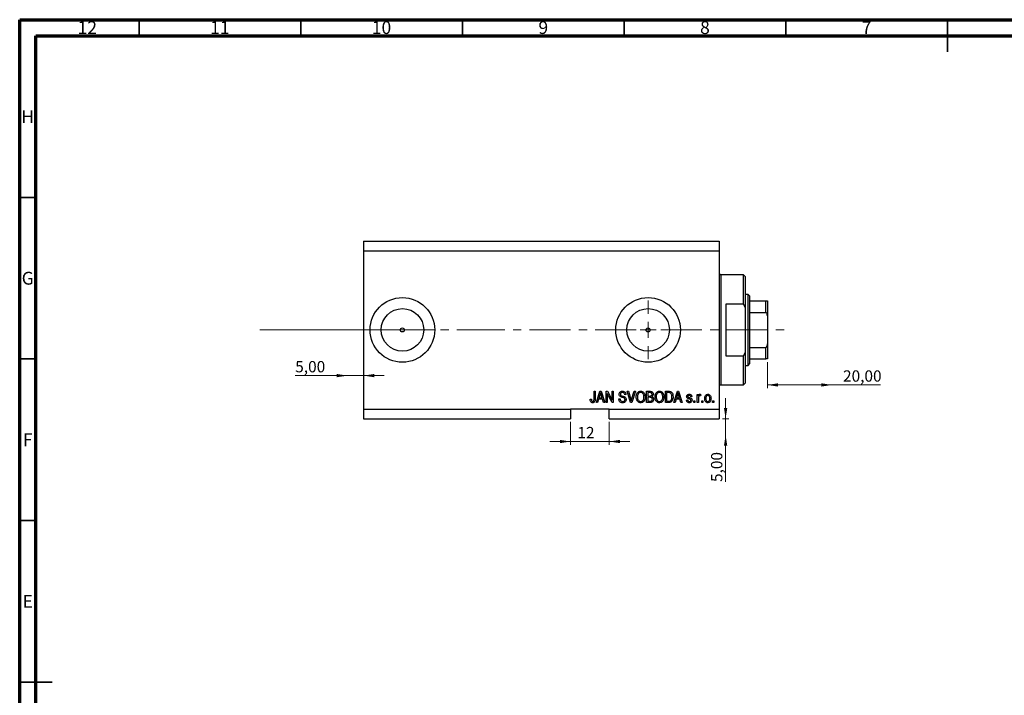
# Model space of a CAD drawing. Units: millimetres. Extents: x 15 to 635, y 5 to 415.
# Drawn here: x 15 to 320, y 206 to 415 of the extents above; entities that cross this region are included whole.
import ezdxf

# ---------------------------------------------------------------- set-up
doc = ezdxf.new("R2010")
doc.units = ezdxf.units.MM
doc.linetypes.add('CENTERX2', pattern=[20.32, 12.7, -2.54, 2.54, -2.54])
doc.styles.add('SLDTEXTSTYLE0', font='TXT', dxfattribs={"width": 0.75})
doc.dimstyles.new('SLDDIMSTYLE3', dxfattribs={"dimtxt": 3.5, "dimasz": 3.302, "dimexe": 0, "dimexo": 0.0625, "dimgap": 0.875, "dimtad": 1, "dimrnd": 1e-09, "dimzin": 12, "dimdsep": 46, "dimtxsty": 'SLDTEXTSTYLE0', "dimsah": 1, "dimcen": 0.09, "dimadec": 0, "dimazin": 3, "dimtfac": 1, "dimtmove": 0, "dimatfit": 0, "dimfxl": 1, "dimfrac": 2, "dimtolj": 1, "dimtzin": 12, "dimarcsym": 0})
doc.dimstyles.new('SLDDIMSTYLE4', dxfattribs={"dimtxt": 3.5, "dimasz": 3.302, "dimexe": 0, "dimexo": 0.0625, "dimgap": 0.875, "dimtad": 1, "dimrnd": 1e-09, "dimzin": 12, "dimdsep": 46, "dimtxsty": 'SLDTEXTSTYLE0', "dimsah": 1, "dimcen": 0.09, "dimadec": 0, "dimazin": 3, "dimtfac": 1, "dimtofl": 0, "dimtmove": 0, "dimatfit": 3, "dimfxl": 1, "dimfrac": 2, "dimtolj": 1, "dimtzin": 12, "dimarcsym": 0})
doc.dimstyles.new('SLDDIMSTYLE5', dxfattribs={"dimtxt": 3.5, "dimasz": 3.302, "dimexe": 0, "dimexo": 0.0625, "dimgap": 0.875, "dimtad": 1, "dimdec": 0, "dimrnd": 1e-09, "dimzin": 12, "dimdsep": 46, "dimtxsty": 'SLDTEXTSTYLE0', "dimsah": 1, "dimcen": 0.09, "dimadec": 0, "dimazin": 3, "dimtfac": 1, "dimtdec": 0, "dimtmove": 0, "dimatfit": 0, "dimfxl": 1, "dimfrac": 2, "dimtolj": 1, "dimtzin": 12, "dimarcsym": 0})

# ---------------------------------------------------------------- blocks, each defined once
blk = doc.blocks.new('_D_8')
at = {"color": 7, "linetype": 'Continuous', "lineweight": 0}
for p, q in [((233.35, 291.49), (233.35, 297.84)), ((232.38, 291.49), (234.35, 291.49)), ((233.35, 286.49), (233.35, 291.49)), ((233.35, 286.49), (233.35, 271.92))]:
    blk.add_line(p, q, dxfattribs=at)
at = {"color": 7, "linetype": 'Continuous', "lineweight": 18}
for points in [[(233.35, 291.49), (233.86, 294.79), (232.85, 294.79)], [(233.35, 286.49), (232.85, 283.19), (233.86, 283.19)]]:
    blk.add_solid(points, dxfattribs=at)
at = {"color": 7, "linetype": 'Continuous', "lineweight": 18, "insert": (228.84, 271.92), "char_height": 3.5, "attachment_point": 1, "rotation": 90, "style": 'SLDTEXTSTYLE0'}
blk.add_mtext('5,00', dxfattribs=at)
blk = doc.blocks.new('_D_9')
at = {"color": 7, "linetype": 'Continuous', "lineweight": 0}
for p, q in [((116.38, 304.84), (100.23, 304.84)), ((116.38, 304.84), (121.38, 304.84)), ((121.38, 304.84), (127.73, 304.84))]:
    blk.add_line(p, q, dxfattribs=at)
at = {"color": 7, "linetype": 'Continuous', "lineweight": 18}
for points in [[(116.38, 304.84), (113.08, 305.35), (113.08, 304.34)], [(121.38, 304.84), (124.68, 304.34), (124.68, 305.35)]]:
    blk.add_solid(points, dxfattribs=at)
at = {"color": 7, "linetype": 'Continuous', "lineweight": 18, "insert": (100.23, 309.36), "char_height": 3.5, "attachment_point": 1, "style": 'SLDTEXTSTYLE0'}
blk.add_mtext('5,00', dxfattribs=at)
blk = doc.blocks.new('_D_10')
at = {"color": 7, "linetype": 'Continuous', "lineweight": 0}
for p, q in [((246.28, 308.99), (246.28, 300.96)), ((266.28, 301.96), (246.28, 301.96)), ((266.28, 301.96), (281.31, 301.96))]:
    blk.add_line(p, q, dxfattribs=at)
at = {"color": 7, "linetype": 'Continuous', "lineweight": 18}
for points in [[(246.28, 301.96), (249.58, 301.45), (249.58, 302.47)], [(266.28, 301.96), (262.98, 302.47), (262.98, 301.45)]]:
    blk.add_solid(points, dxfattribs=at)
at = {"color": 7, "linetype": 'Continuous', "lineweight": 18, "insert": (269.67, 306.47), "char_height": 3.5, "attachment_point": 1, "style": 'SLDTEXTSTYLE0'}
blk.add_mtext('20,00', dxfattribs=at)
blk = doc.blocks.new('_D_11')
at = {"color": 7, "linetype": 'Continuous', "lineweight": 0}
for p, q in [((185.38, 290.49), (185.38, 283.45)), ((197.38, 290.49), (197.38, 283.45)), ((185.38, 284.45), (179.03, 284.45)), ((185.38, 284.45), (197.38, 284.45)), ((197.38, 284.45), (203.73, 284.45))]:
    blk.add_line(p, q, dxfattribs=at)
at = {"color": 7, "linetype": 'Continuous', "lineweight": 18}
for points in [[(185.38, 284.45), (182.08, 284.96), (182.08, 283.94)], [(197.38, 284.45), (200.68, 283.94), (200.68, 284.96)]]:
    blk.add_solid(points, dxfattribs=at)
at = {"color": 7, "linetype": 'Continuous', "lineweight": 18, "insert": (187.51, 288.96), "char_height": 3.5, "attachment_point": 1, "style": 'SLDTEXTSTYLE0'}
blk.add_mtext('12', dxfattribs=at)
blk = doc.blocks.new('SW_CENTERMARKSYMBOL_4')
at = {"color": 0, "linetype": 'Continuous', "lineweight": 18}
for p, q in [((0, 5), (0, 9.08)), ((-5, 0), (-9.08, 0)), ((0, 0), (-2.5, 0)), ((0, 0), (0, 2.5)), ((0, 0), (0, -2.5)), ((0, 0), (2.5, 0)), ((5, 0), (9.08, 0)), ((0, -5), (0, -9.08))]:
    blk.add_line(p, q, dxfattribs=at)

msp = doc.modelspace()

# ---------------------------------------------------------------- linework, layer by layer
at = {"color": 7, "linetype": 'Continuous', "lineweight": 70}
for p, q in [((15, 5), (15, 415)), ((15, 415), (589, 415)), ((20, 10), (20, 410)), ((20, 410), (584, 410))]:
    msp.add_line(p, q, dxfattribs=at)
at = {"color": 7, "linetype": 'Continuous', "lineweight": 35}
for p, q in [((52, 410), (52, 415)), ((102, 410), (102, 415)), ((152, 410), (152, 415)), ((202, 410), (202, 415)), ((252, 410), (252, 415)), ((302, 415), (302, 405)), ((302, 410), (302, 415)), ((20, 360), (15, 360)), ((20, 310), (15, 310)), ((20, 260), (15, 260)), ((15, 210), (25, 210)), ((20, 210), (15, 210))]:
    msp.add_line(p, q, dxfattribs=at)
at = {"color": 7, "linetype": 'Continuous', "lineweight": 25}
for p, q in [((121.379, 346.488), (231.379, 346.488)), ((121.379, 346.488), (121.379, 343.488)), ((231.379, 346.488), (231.379, 343.488)), ((121.379, 343.488), (121.379, 294.488)), ((121.379, 343.488), (231.379, 343.488)), ((231.379, 343.488), (231.379, 294.488)), ((238.879, 335.988), (231.879, 335.988)), ((239.379, 335.488), (238.879, 335.988)), ((238.879, 326.988), (238.879, 335.988)), ((239.379, 335.488), (239.379, 325.862)), ((240.279, 329.988), (239.379, 329.988)), ((240.779, 329.488), (240.279, 329.988)), ((240.279, 307.988), (240.279, 329.988)), ((240.779, 329.488), (240.779, 327.988)), ((233.379, 326.988), (233.379, 310.988)), ((238.879, 326.988), (233.379, 326.988)), ((238.879, 326.988), (239.379, 325.862)), ((240.779, 327.988), (240.779, 324.396)), ((240.779, 327.988), (245.779, 327.988)), ((245.779, 324.396), (245.779, 327.988)), ((246.279, 327.988), (246.279, 323.347)), ((239.379, 325.862), (239.379, 312.114)), ((240.779, 324.396), (240.779, 313.579)), ((240.779, 324.396), (245.779, 324.396)), ((246.279, 323.347), (246.279, 314.629)), ((246.279, 314.629), (246.279, 309.988)), ((233.379, 310.988), (238.879, 310.988)), ((239.379, 312.114), (238.879, 310.988)), ((238.879, 301.988), (238.879, 310.988)), ((239.379, 312.114), (239.379, 302.488)), ((240.779, 313.579), (240.779, 309.988)), ((240.779, 313.579), (245.779, 313.579)), ((245.779, 309.988), (245.779, 313.579)), ((239.379, 307.988), (240.279, 307.988)), ((240.279, 307.988), (240.779, 308.488)), ((240.779, 309.988), (240.779, 308.488)), ((240.779, 309.988), (245.779, 309.988)), ((231.879, 301.988), (238.879, 301.988)), ((238.879, 301.988), (239.379, 302.488)), ((192.652, 299.988), (193.015, 299.988)), ((192.652, 297.584), (192.652, 299.988)), ((193.015, 299.988), (193.015, 297.612)), ((193.379, 296.488), (194.497, 299.988)), ((194.512, 298.961), (194.182, 297.942)), ((194.497, 299.988), (194.851, 299.988)), ((194.851, 299.988), (195.97, 296.488)), ((195.166, 297.942), (194.873, 298.904)), ((196.379, 299.988), (196.766, 299.988)), ((196.379, 296.488), (196.379, 299.988)), ((198.217, 296.488), (196.743, 299.274)), ((196.743, 299.274), (196.743, 296.488)), ((196.766, 299.988), (198.243, 297.198)), ((198.243, 299.988), (198.606, 299.988)), ((198.243, 297.198), (198.243, 299.988)), ((198.606, 299.988), (198.606, 296.488)), ((202.515, 298.988), (202.152, 298.942)), ((202.914, 299.988), (203.288, 299.988)), ((203.961, 296.488), (202.914, 299.988)), ((203.288, 299.988), (203.988, 297.449)), ((204.282, 297.449), (205.061, 299.988)), ((205.439, 299.988), (204.336, 296.488)), ((205.061, 299.988), (205.439, 299.988)), ((208.924, 299.988), (210.01, 299.988)), ((208.924, 296.488), (208.924, 299.988)), ((209.288, 299.579), (209.288, 298.533)), ((209.883, 299.579), (209.288, 299.579)), ((209.288, 298.533), (209.93, 298.533)), ((214.743, 299.988), (215.729, 299.988)), ((214.743, 296.488), (214.743, 299.988)), ((215.106, 299.579), (215.106, 296.897)), ((215.721, 299.579), (215.106, 299.579)), ((217.333, 296.488), (218.451, 299.988)), ((218.466, 298.961), (218.137, 297.942)), ((218.451, 299.988), (218.806, 299.988)), ((218.806, 299.988), (219.924, 296.488)), ((219.12, 297.942), (218.828, 298.904)), ((224.561, 299.033), (224.924, 299.033)), ((224.561, 296.488), (224.561, 299.033)), ((224.924, 299.033), (224.924, 298.627)), ((225.697, 298.942), (225.561, 298.579)), ((191.47, 297.533), (191.833, 297.579)), ((193.757, 296.488), (193.379, 296.488)), ((194.063, 297.533), (193.757, 296.488)), ((195.286, 297.533), (194.063, 297.533)), ((194.182, 297.942), (195.166, 297.942)), ((195.592, 296.488), (195.286, 297.533)), ((195.97, 296.488), (195.592, 296.488)), ((196.743, 296.488), (196.379, 296.488)), ((198.606, 296.488), (198.217, 296.488)), ((200.333, 297.624), (200.697, 297.669)), ((204.336, 296.488), (203.961, 296.488)), ((210.002, 296.488), (208.924, 296.488)), ((209.288, 298.124), (209.288, 296.897)), ((209.958, 298.124), (209.288, 298.124)), ((209.288, 296.897), (210.01, 296.897)), ((215.774, 296.488), (214.743, 296.488)), ((215.106, 296.897), (215.73, 296.897)), ((217.712, 296.488), (217.333, 296.488)), ((218.017, 297.533), (217.712, 296.488)), ((219.24, 297.533), (218.017, 297.533)), ((218.137, 297.942), (219.12, 297.942)), ((219.547, 296.488), (219.24, 297.533)), ((219.924, 296.488), (219.547, 296.488)), ((221.243, 297.26), (221.606, 297.306)), ((222.924, 298.351), (222.561, 298.306)), ((223.515, 296.988), (223.879, 296.988)), ((223.515, 296.488), (223.515, 296.988)), ((223.879, 296.488), (223.515, 296.488)), ((223.879, 296.988), (223.879, 296.488)), ((224.924, 296.488), (224.561, 296.488)), ((224.924, 297.807), (224.924, 296.488)), ((225.97, 296.988), (226.333, 296.988)), ((225.97, 296.488), (225.97, 296.988)), ((226.333, 296.488), (225.97, 296.488)), ((226.333, 296.988), (226.333, 296.488)), ((229.333, 296.988), (229.697, 296.988)), ((229.333, 296.488), (229.333, 296.988)), ((229.697, 296.488), (229.333, 296.488)), ((229.697, 296.988), (229.697, 296.488)), ((121.379, 294.488), (185.379, 294.488)), ((121.379, 294.488), (121.379, 291.488)), ((197.379, 294.488), (185.379, 294.488)), ((185.379, 294.488), (185.379, 291.488)), ((197.379, 294.488), (231.379, 294.488)), ((197.379, 291.488), (197.379, 294.488)), ((231.379, 294.488), (231.379, 291.488)), ((121.379, 291.488), (185.379, 291.488)), ((197.379, 291.488), (231.379, 291.488))]:
    msp.add_line(p, q, dxfattribs=at)
at = {"color": 8, "linetype": 'Continuous', "lineweight": 25}
for p, q in [((231.879, 335.988), (231.879, 318.988)), ((231.879, 318.988), (231.879, 301.988))]:
    msp.add_line(p, q, dxfattribs=at)
at = {"color": 7, "linetype": 'CENTERX2', "lineweight": 18}
for p, q in [((89.3, 318.988), (155.3, 319.026)), ((152.379, 318.988), (253.306, 318.988))]:
    msp.add_line(p, q, dxfattribs=at)
at = {"color": 7, "linetype": 'Continuous', "lineweight": 18}
msp.add_line((89.3, 318.988), (143.458, 318.988), dxfattribs=at)
at = {"color": 7, "linetype": 'Continuous', "lineweight": 25}
for centre, radius in [((133.379, 318.988), 10), ((209.379, 318.988), 10), ((133.379, 318.988), 6.58), ((209.379, 318.988), 6.58), ((133.379, 318.988), 0.625), ((209.379, 318.988), 0.625)]:
    msp.add_circle(centre, radius, dxfattribs=at)
for centre, start, end in [((231.879, 336.488), 180, 270), ((231.879, 301.488), 90, 180)]:
    msp.add_arc(centre, 0.5, start, end, dxfattribs=at)
for points, knots in [([(245.779, 327.988), (245.81, 327.988), (245.878, 327.988), (245.986, 327.988), (246.113, 327.988), (246.251, 327.988), (246.268, 327.988), (246.279, 327.988)], [0, 0, 0, 0, 0.0731849, 0.1620505, 0.2959674, 0.5365076, 1, 1, 1, 1]), ([(246.279, 323.347), (246.264, 323.588), (246.246, 323.886), (246.086, 324.2), (245.99, 324.314), (245.882, 324.384), (245.813, 324.392), (245.779, 324.396)], [0, 0, 0, 0, 0.5662294, 0.7007856, 0.8361712, 0.9183646, 1, 1, 1, 1]), ([(245.779, 313.579), (245.81, 313.583), (245.878, 313.59), (245.986, 313.657), (246.113, 313.807), (246.251, 314.137), (246.268, 314.434), (246.279, 314.629)], [0, 0, 0, 0, 0.0731849, 0.1620505, 0.2959674, 0.5365076, 1, 1, 1, 1]), ([(246.279, 309.988), (246.264, 309.988), (246.246, 309.988), (246.086, 309.988), (245.99, 309.988), (245.882, 309.988), (245.813, 309.988), (245.779, 309.988)], [0, 0, 0, 0, 0.5662294, 0.7007856, 0.8361712, 0.9183646, 1, 1, 1, 1]), ([(194.674, 299.623), (194.65, 299.498), (194.607, 299.274), (194.541, 299.057), (194.512, 298.961)], [0, 0, 0, 0, 0.55998945, 1, 1, 1, 1]), ([(194.873, 298.904), (194.833, 299.037), (194.761, 299.276), (194.701, 299.517), (194.674, 299.623)], [0, 0, 0, 0, 0.56001215, 1, 1, 1, 1]), ([(200.424, 299.074), (200.439, 299.222), (200.47, 299.517), (200.747, 299.845), (201.093, 300.013), (201.324, 300.026), (201.44, 300.033)], [0, 0, 0, 0, 0.27969664, 0.5588536, 0.7791302, 1, 1, 1, 1]), ([(201.368, 298.113), (201.236, 298.15), (200.971, 298.224), (200.64, 298.435), (200.451, 298.749), (200.433, 298.966), (200.424, 299.074)], [0, 0, 0, 0, 0.2811422, 0.5600561, 0.7798619, 1, 1, 1, 1]), ([(201.452, 299.624), (201.36, 299.619), (201.177, 299.61), (200.945, 299.483), (200.808, 299.282), (200.795, 299.138), (200.788, 299.066)], [0, 0, 0, 0, 0.28092881, 0.55997662, 0.77975242, 1, 1, 1, 1]), ([(200.788, 299.066), (200.791, 298.993), (200.797, 298.864), (200.87, 298.757), (200.902, 298.711)], [0, 0, 0, 0, 0.56037359, 1, 1, 1, 1]), ([(200.902, 298.711), (200.999, 298.651), (201.173, 298.544), (201.371, 298.498), (201.458, 298.478)], [0, 0, 0, 0, 0.557866, 1, 1, 1, 1]), ([(201.44, 300.033), (201.598, 300.02), (201.914, 299.994), (202.286, 299.724), (202.48, 299.359), (202.504, 299.111), (202.515, 298.988)], [0, 0, 0, 0, 0.2801553, 0.5590638, 0.7792847, 1, 1, 1, 1]), ([(202.152, 298.942), (202.138, 299.045), (202.112, 299.249), (201.94, 299.495), (201.694, 299.611), (201.533, 299.62), (201.452, 299.624)], [0, 0, 0, 0, 0.2807568, 0.5592998, 0.7792108, 1, 1, 1, 1]), ([(201.458, 298.478), (201.574, 298.45), (201.78, 298.402), (201.979, 298.329), (202.066, 298.297)], [0, 0, 0, 0, 0.5601301, 1, 1, 1, 1]), ([(205.697, 298.191), (205.708, 298.434), (205.731, 298.917), (206.024, 299.541), (206.514, 299.963), (206.895, 300.01), (207.086, 300.033)], [0, 0, 0, 0, 0.28110222, 0.56066683, 0.78047553, 1, 1, 1, 1]), ([(207.088, 299.624), (206.922, 299.6), (206.588, 299.553), (206.23, 299.164), (206.078, 298.684), (206.067, 298.352), (206.061, 298.186)], [0, 0, 0, 0, 0.2488375, 0.4980746, 0.7486038, 1, 1, 1, 1]), ([(207.086, 300.033), (207.244, 300.016), (207.56, 299.983), (207.967, 299.71), (208.264, 299.301), (208.444, 298.793), (208.461, 298.421), (208.47, 298.234)], [0, 0, 0, 0, 0.1863319, 0.3727323, 0.5593506, 0.7794751, 1, 1, 1, 1]), ([(207.954, 299.036), (207.905, 299.127), (207.806, 299.309), (207.515, 299.554), (207.25, 299.598), (207.088, 299.624)], [0, 0, 0, 0, 0.2810714, 0.5621124, 1, 1, 1, 1]), ([(208.106, 298.245), (208.1, 298.397), (208.089, 298.669), (207.995, 298.924), (207.954, 299.036)], [0, 0, 0, 0, 0.5599438, 1, 1, 1, 1]), ([(210.606, 299.05), (210.602, 299.115), (210.595, 299.245), (210.505, 299.424), (210.332, 299.551), (210.111, 299.574), (209.959, 299.577), (209.883, 299.579)], [0, 0, 0, 0, 0.1869731, 0.3733712, 0.5589633, 0.7791502, 1, 1, 1, 1]), ([(209.93, 298.533), (209.998, 298.533), (210.118, 298.533), (210.236, 298.556), (210.288, 298.566)], [0, 0, 0, 0, 0.5603258, 1, 1, 1, 1]), ([(210.01, 299.988), (210.149, 299.983), (210.426, 299.973), (210.758, 299.746), (210.939, 299.433), (210.96, 299.216), (210.97, 299.108)], [0, 0, 0, 0, 0.28080055, 0.55896774, 0.77946478, 1, 1, 1, 1]), ([(210.288, 298.566), (210.342, 298.589), (210.45, 298.635), (210.588, 298.805), (210.599, 298.957), (210.606, 299.05)], [0, 0, 0, 0, 0.2806462, 0.5605609, 1, 1, 1, 1]), ([(210.97, 299.108), (210.949, 298.941), (210.912, 298.643), (210.681, 298.456), (210.579, 298.374)], [0, 0, 0, 0, 0.5592413, 1, 1, 1, 1]), ([(211.515, 298.191), (211.527, 298.434), (211.549, 298.917), (211.843, 299.541), (212.332, 299.963), (212.713, 300.01), (212.904, 300.033)], [0, 0, 0, 0, 0.2811022, 0.5606668, 0.7804755, 1, 1, 1, 1]), ([(212.907, 299.624), (212.74, 299.6), (212.406, 299.553), (212.048, 299.164), (211.897, 298.684), (211.885, 298.352), (211.879, 298.186)], [0, 0, 0, 0, 0.2488375, 0.4980746, 0.7486038, 1, 1, 1, 1]), ([(212.904, 300.033), (213.062, 300.016), (213.378, 299.983), (213.785, 299.71), (214.083, 299.301), (214.263, 298.793), (214.28, 298.421), (214.288, 298.234)], [0, 0, 0, 0, 0.1863319, 0.3727323, 0.5593506, 0.7794751, 1, 1, 1, 1]), ([(213.772, 299.036), (213.723, 299.127), (213.624, 299.309), (213.333, 299.554), (213.068, 299.598), (212.907, 299.624)], [0, 0, 0, 0, 0.2810714, 0.5621124, 1, 1, 1, 1]), ([(213.924, 298.245), (213.918, 298.397), (213.907, 298.669), (213.814, 298.924), (213.772, 299.036)], [0, 0, 0, 0, 0.5599438, 1, 1, 1, 1]), ([(216.216, 299.509), (216.125, 299.534), (215.963, 299.578), (215.795, 299.578), (215.721, 299.579)], [0, 0, 0, 0, 0.5590458, 1, 1, 1, 1]), ([(215.729, 299.988), (215.834, 299.987), (216.023, 299.986), (216.205, 299.942), (216.286, 299.923)], [0, 0, 0, 0, 0.5603093, 1, 1, 1, 1]), ([(216.743, 298.262), (216.739, 298.395), (216.732, 298.662), (216.644, 299.024), (216.48, 299.334), (216.303, 299.451), (216.216, 299.509)], [0, 0, 0, 0, 0.2807802, 0.5610535, 0.7811878, 1, 1, 1, 1]), ([(216.286, 299.923), (216.447, 299.83), (216.772, 299.643), (217.058, 299.018), (217.088, 298.546), (217.106, 298.257)], [0, 0, 0, 0, 0.2781954, 0.558779, 1, 1, 1, 1]), ([(218.629, 299.623), (218.605, 299.498), (218.561, 299.274), (218.495, 299.057), (218.466, 298.961)], [0, 0, 0, 0, 0.5599894, 1, 1, 1, 1]), ([(218.828, 298.904), (218.787, 299.037), (218.715, 299.276), (218.655, 299.517), (218.629, 299.623)], [0, 0, 0, 0, 0.56001215, 1, 1, 1, 1]), ([(221.288, 298.353), (221.3, 298.468), (221.325, 298.698), (221.551, 298.948), (221.825, 299.064), (222.005, 299.074), (222.095, 299.079)], [0, 0, 0, 0, 0.2795324, 0.5585269, 0.7789793, 1, 1, 1, 1]), ([(222.108, 298.715), (222.003, 298.71), (221.845, 298.702), (221.676, 298.56), (221.66, 298.456), (221.652, 298.404)], [0, 0, 0, 0, 0.50033729, 0.75056181, 1, 1, 1, 1]), ([(222.095, 299.079), (222.21, 299.07), (222.439, 299.052), (222.728, 298.881), (222.879, 298.619), (222.909, 298.441), (222.924, 298.351)], [0, 0, 0, 0, 0.2803357, 0.5595391, 0.7791125, 1, 1, 1, 1]), ([(222.561, 298.306), (222.55, 298.369), (222.527, 298.495), (222.412, 298.641), (222.258, 298.707), (222.158, 298.712), (222.108, 298.715)], [0, 0, 0, 0, 0.28043676, 0.55914685, 0.77931345, 1, 1, 1, 1]), ([(224.924, 298.627), (224.972, 298.742), (225.039, 298.901), (225.207, 299.058), (225.305, 299.072), (225.354, 299.079)], [0, 0, 0, 0, 0.5609764, 0.7808034, 1, 1, 1, 1]), ([(225.314, 298.624), (225.27, 298.618), (225.182, 298.605), (225.054, 298.5), (225.014, 298.393), (224.989, 298.327)], [0, 0, 0, 0, 0.2798888, 0.5603514, 1, 1, 1, 1]), ([(225.561, 298.579), (225.516, 298.593), (225.435, 298.618), (225.351, 298.622), (225.314, 298.624)], [0, 0, 0, 0, 0.5599796, 1, 1, 1, 1]), ([(225.354, 299.079), (225.424, 299.068), (225.55, 299.05), (225.652, 298.975), (225.697, 298.942)], [0, 0, 0, 0, 0.5588159, 1, 1, 1, 1]), ([(226.879, 297.76), (226.886, 297.933), (226.901, 298.278), (227.097, 298.729), (227.448, 299.03), (227.72, 299.062), (227.856, 299.079)], [0, 0, 0, 0, 0.2811914, 0.560699, 0.7804386, 1, 1, 1, 1]), ([(227.847, 298.715), (227.794, 298.71), (227.689, 298.701), (227.503, 298.596), (227.337, 298.383), (227.253, 298.076), (227.246, 297.867), (227.243, 297.762)], [0, 0, 0, 0, 0.12500419, 0.25002263, 0.49910966, 0.74920501, 1, 1, 1, 1]), ([(228.47, 297.762), (228.466, 297.868), (228.459, 298.08), (228.372, 298.39), (228.198, 298.603), (228.006, 298.702), (227.9, 298.711), (227.847, 298.715)], [0, 0, 0, 0, 0.2508326, 0.5009723, 0.7498385, 0.8748873, 1, 1, 1, 1]), ([(227.856, 299.079), (227.97, 299.067), (228.197, 299.045), (228.485, 298.846), (228.703, 298.556), (228.817, 298.186), (228.828, 297.92), (228.833, 297.787)], [0, 0, 0, 0, 0.1863551, 0.3726815, 0.5592879, 0.7794035, 1, 1, 1, 1]), ([(191.678, 296.689), (191.605, 296.839), (191.476, 297.106), (191.472, 297.402), (191.47, 297.533)], [0, 0, 0, 0, 0.55813309, 1, 1, 1, 1]), ([(192.225, 296.442), (192.105, 296.451), (191.89, 296.468), (191.743, 296.622), (191.678, 296.689)], [0, 0, 0, 0, 0.5602222, 1, 1, 1, 1]), ([(191.833, 297.579), (191.841, 297.422), (191.85, 297.226), (191.942, 297.008), (192.02, 296.92), (192.124, 296.861), (192.202, 296.854), (192.241, 296.851)], [0, 0, 0, 0, 0.50016334, 0.62533003, 0.75032979, 0.87507983, 1, 1, 1, 1]), ([(193.015, 297.612), (193.011, 297.478), (193.004, 297.211), (192.927, 296.878), (192.777, 296.653), (192.564, 296.481), (192.36, 296.458), (192.225, 296.442)], [0, 0, 0, 0, 0.2509744, 0.5011885, 0.6264118, 0.7515655, 1, 1, 1, 1]), ([(192.241, 296.851), (192.286, 296.855), (192.376, 296.863), (192.485, 296.931), (192.565, 297.017), (192.591, 297.083), (192.604, 297.115)], [0, 0, 0, 0, 0.2799361, 0.5596819, 0.7799194, 1, 1, 1, 1]), ([(192.604, 297.115), (192.621, 297.202), (192.651, 297.357), (192.651, 297.515), (192.652, 297.584)], [0, 0, 0, 0, 0.5596715, 1, 1, 1, 1]), ([(201.504, 296.442), (201.328, 296.457), (200.976, 296.487), (200.574, 296.803), (200.368, 297.212), (200.345, 297.487), (200.333, 297.624)], [0, 0, 0, 0, 0.2800628, 0.5589268, 0.7791755, 1, 1, 1, 1]), ([(200.697, 297.669), (200.713, 297.547), (200.745, 297.303), (200.962, 297.022), (201.247, 296.874), (201.439, 296.859), (201.535, 296.851)], [0, 0, 0, 0, 0.2807431, 0.5591429, 0.7794096, 1, 1, 1, 1]), ([(202.243, 297.451), (202.24, 297.501), (202.233, 297.601), (202.172, 297.741), (202.07, 297.854), (201.808, 298.006), (201.564, 298.065), (201.368, 298.113)], [0, 0, 0, 0, 0.1249721, 0.2498152, 0.3745975, 0.4995717, 1, 1, 1, 1]), ([(202.606, 297.461), (202.587, 297.304), (202.548, 296.988), (202.251, 296.635), (201.876, 296.463), (201.628, 296.449), (201.504, 296.442)], [0, 0, 0, 0, 0.27954574, 0.558773, 0.77903888, 1, 1, 1, 1]), ([(201.535, 296.851), (201.633, 296.857), (201.829, 296.868), (202.074, 297.007), (202.222, 297.219), (202.236, 297.374), (202.243, 297.451)], [0, 0, 0, 0, 0.2808504, 0.5599587, 0.7797674, 1, 1, 1, 1]), ([(202.066, 298.297), (202.154, 298.251), (202.329, 298.158), (202.56, 297.874), (202.589, 297.618), (202.606, 297.461)], [0, 0, 0, 0, 0.2809661, 0.5614008, 1, 1, 1, 1]), ([(203.988, 297.449), (204.016, 297.346), (204.065, 297.162), (204.109, 296.978), (204.129, 296.897)], [0, 0, 0, 0, 0.56, 1, 1, 1, 1]), ([(204.129, 296.897), (204.156, 297), (204.204, 297.185), (204.258, 297.368), (204.282, 297.449)], [0, 0, 0, 0, 0.5599895, 1, 1, 1, 1]), ([(206.051, 296.991), (205.934, 297.201), (205.725, 297.576), (205.706, 298.003), (205.697, 298.191)], [0, 0, 0, 0, 0.5591025, 1, 1, 1, 1]), ([(207.083, 296.442), (206.97, 296.45), (206.743, 296.465), (206.361, 296.631), (206.169, 296.854), (206.051, 296.991)], [0, 0, 0, 0, 0.2804964, 0.5607765, 1, 1, 1, 1]), ([(206.061, 298.186), (206.07, 298.01), (206.088, 297.658), (206.31, 297.21), (206.665, 296.904), (206.942, 296.869), (207.081, 296.851)], [0, 0, 0, 0, 0.2809861, 0.5604983, 0.7804774, 1, 1, 1, 1]), ([(207.081, 296.851), (207.202, 296.864), (207.445, 296.889), (207.749, 297.107), (207.976, 297.422), (208.09, 297.818), (208.101, 298.102), (208.106, 298.245)], [0, 0, 0, 0, 0.186251, 0.3725758, 0.5591877, 0.7793787, 1, 1, 1, 1]), ([(208.113, 296.977), (208.041, 296.89), (207.897, 296.717), (207.552, 296.492), (207.261, 296.461), (207.083, 296.442)], [0, 0, 0, 0, 0.28073371, 0.56113871, 1, 1, 1, 1]), ([(208.47, 298.234), (208.458, 297.983), (208.438, 297.534), (208.212, 297.147), (208.113, 296.977)], [0, 0, 0, 0, 0.5602848, 1, 1, 1, 1]), ([(210.697, 297.513), (210.688, 297.616), (210.669, 297.823), (210.463, 298.055), (210.201, 298.119), (210.039, 298.122), (209.958, 298.124)], [0, 0, 0, 0, 0.2800187, 0.5581572, 0.7784598, 1, 1, 1, 1]), ([(211.061, 297.515), (211.047, 297.358), (211.019, 297.044), (210.758, 296.659), (210.373, 296.5), (210.126, 296.492), (210.002, 296.488)], [0, 0, 0, 0, 0.28035706, 0.55927491, 0.77891226, 1, 1, 1, 1]), ([(210.01, 296.897), (210.076, 296.897), (210.196, 296.898), (210.311, 296.928), (210.362, 296.941)], [0, 0, 0, 0, 0.5603573, 1, 1, 1, 1]), ([(210.362, 296.941), (210.421, 296.971), (210.54, 297.032), (210.675, 297.237), (210.689, 297.408), (210.697, 297.513)], [0, 0, 0, 0, 0.2801682, 0.5601913, 1, 1, 1, 1]), ([(210.579, 298.374), (210.665, 298.326), (210.836, 298.229), (211.027, 297.921), (211.048, 297.669), (211.061, 297.515)], [0, 0, 0, 0, 0.2798669, 0.5602377, 1, 1, 1, 1]), ([(211.87, 296.991), (211.753, 297.201), (211.543, 297.576), (211.524, 298.003), (211.515, 298.191)], [0, 0, 0, 0, 0.5591025, 1, 1, 1, 1]), ([(212.902, 296.442), (212.788, 296.45), (212.561, 296.465), (212.179, 296.631), (211.987, 296.854), (211.87, 296.991)], [0, 0, 0, 0, 0.2804964, 0.5607765, 1, 1, 1, 1]), ([(211.879, 298.186), (211.888, 298.01), (211.906, 297.658), (212.128, 297.21), (212.484, 296.904), (212.76, 296.869), (212.899, 296.851)], [0, 0, 0, 0, 0.2809861, 0.5604983, 0.7804774, 1, 1, 1, 1]), ([(212.899, 296.851), (213.02, 296.864), (213.263, 296.889), (213.567, 297.107), (213.794, 297.422), (213.909, 297.818), (213.919, 298.102), (213.924, 298.245)], [0, 0, 0, 0, 0.18625101, 0.37257584, 0.55918772, 0.77937867, 1, 1, 1, 1]), ([(213.931, 296.977), (213.859, 296.89), (213.715, 296.717), (213.371, 296.492), (213.079, 296.461), (212.902, 296.442)], [0, 0, 0, 0, 0.2807337, 0.5611387, 1, 1, 1, 1]), ([(214.288, 298.234), (214.276, 297.983), (214.256, 297.534), (214.031, 297.147), (213.931, 296.977)], [0, 0, 0, 0, 0.5602848, 1, 1, 1, 1]), ([(215.73, 296.897), (215.832, 296.9), (216.035, 296.907), (216.313, 296.998), (216.503, 297.188), (216.57, 297.334), (216.603, 297.407)], [0, 0, 0, 0, 0.2807474, 0.5599995, 0.7797085, 1, 1, 1, 1]), ([(217.106, 298.257), (217.097, 298.047), (217.08, 297.627), (216.9, 297.122), (216.657, 296.778), (216.308, 296.525), (215.988, 296.503), (215.774, 296.488)], [0, 0, 0, 0, 0.2506808, 0.5007506, 0.6259839, 0.7508833, 1, 1, 1, 1]), ([(216.603, 297.407), (216.65, 297.563), (216.733, 297.842), (216.74, 298.134), (216.743, 298.262)], [0, 0, 0, 0, 0.5595654, 1, 1, 1, 1]), ([(222.11, 296.442), (221.985, 296.451), (221.736, 296.47), (221.446, 296.687), (221.298, 296.974), (221.261, 297.165), (221.243, 297.26)], [0, 0, 0, 0, 0.2801408, 0.5586569, 0.7790325, 1, 1, 1, 1]), ([(222.18, 297.572), (222.065, 297.608), (221.836, 297.679), (221.52, 297.811), (221.319, 298.067), (221.298, 298.257), (221.288, 298.353)], [0, 0, 0, 0, 0.2812658, 0.5612303, 0.7804514, 1, 1, 1, 1]), ([(221.606, 297.306), (221.619, 297.231), (221.645, 297.081), (221.776, 296.903), (221.956, 296.817), (222.075, 296.809), (222.135, 296.806)], [0, 0, 0, 0, 0.28058351, 0.55936754, 0.77941304, 1, 1, 1, 1]), ([(221.652, 298.404), (221.658, 298.356), (221.671, 298.27), (221.737, 298.216), (221.767, 298.192)], [0, 0, 0, 0, 0.5585472, 1, 1, 1, 1]), ([(221.767, 298.192), (221.841, 298.161), (221.974, 298.105), (222.113, 298.064), (222.174, 298.047)], [0, 0, 0, 0, 0.5595516, 1, 1, 1, 1]), ([(222.97, 297.263), (222.958, 297.137), (222.934, 296.885), (222.701, 296.601), (222.406, 296.46), (222.208, 296.448), (222.11, 296.442)], [0, 0, 0, 0, 0.2798668, 0.558937, 0.7791378, 1, 1, 1, 1]), ([(222.135, 296.806), (222.2, 296.809), (222.329, 296.816), (222.491, 296.908), (222.592, 297.047), (222.601, 297.15), (222.606, 297.201)], [0, 0, 0, 0, 0.28071166, 0.55981647, 0.7798135, 1, 1, 1, 1]), ([(222.174, 298.047), (222.284, 298.013), (222.502, 297.947), (222.807, 297.81), (222.952, 297.535), (222.964, 297.354), (222.97, 297.263)], [0, 0, 0, 0, 0.2814474, 0.5601829, 0.7795993, 1, 1, 1, 1]), ([(222.523, 297.432), (222.462, 297.464), (222.352, 297.523), (222.233, 297.557), (222.18, 297.572)], [0, 0, 0, 0, 0.5587486, 1, 1, 1, 1]), ([(222.606, 297.201), (222.604, 297.249), (222.599, 297.335), (222.546, 297.402), (222.523, 297.432)], [0, 0, 0, 0, 0.5601359, 1, 1, 1, 1]), ([(224.989, 298.327), (224.968, 298.231), (224.931, 298.06), (224.926, 297.884), (224.924, 297.807)], [0, 0, 0, 0, 0.5598847, 1, 1, 1, 1]), ([(227.856, 296.442), (227.741, 296.454), (227.511, 296.476), (227.219, 296.681), (227.004, 296.979), (226.894, 297.355), (226.884, 297.625), (226.879, 297.76)], [0, 0, 0, 0, 0.1862936, 0.3726116, 0.5591802, 0.7793554, 1, 1, 1, 1]), ([(227.243, 297.762), (227.246, 297.655), (227.253, 297.443), (227.34, 297.131), (227.514, 296.919), (227.706, 296.819), (227.812, 296.81), (227.865, 296.806)], [0, 0, 0, 0, 0.25085463, 0.5010024, 0.74982849, 0.87488172, 1, 1, 1, 1]), ([(228.833, 297.787), (228.827, 297.612), (228.813, 297.262), (228.624, 296.801), (228.27, 296.491), (227.994, 296.459), (227.856, 296.442)], [0, 0, 0, 0, 0.28126678, 0.5607972, 0.78045922, 1, 1, 1, 1]), ([(227.865, 296.806), (227.918, 296.811), (228.023, 296.82), (228.208, 296.928), (228.375, 297.14), (228.459, 297.447), (228.466, 297.657), (228.47, 297.762)], [0, 0, 0, 0, 0.12498545, 0.25003177, 0.49901353, 0.74920697, 1, 1, 1, 1])]:
    msp.add_open_spline(points, degree=3, knots=knots, dxfattribs=at)

# ---------------------------------------------------------------- block references
at = {"color": 7, "linetype": 'Continuous', "lineweight": 0}
msp.add_blockref('SW_CENTERMARKSYMBOL_4', (209.379, 318.988), dxfattribs=at)

# ---------------------------------------------------------------- texts
at = {"color": 7, "linetype": 'Continuous', "lineweight": 0, "attachment_point": 2, "style": 'SLDTEXTSTYLE0'}
for s, insert, char_height in [('12', (35.92, 414.545), 3.9688), ('11', (76.92, 414.545), 3.9688), ('10', (126.92, 414.545), 3.9688), ('9', (176.96, 414.545), 3.969), ('8', (226.96, 414.545), 3.969), ('7', (276.96, 414.545), 3.969), ('H', (17.49, 386.968), 3.969), ('G', (17.487, 336.968), 3.969), ('F', (17.458, 286.968), 3.969), ('E', (17.508, 236.968), 3.969)]:
    msp.add_mtext(s, dxfattribs=dict(at, insert=insert, char_height=char_height))

# ---------------------------------------------------------------- dimensions: what is measured, and where the dimension line sits
at = {"color": 7, "linetype": 'Continuous', "lineweight": 18}
for base, p1, p2, dimstyle, picture, middle in [((121.379, 304.844), (116.379, 318.988), (121.379, 291.488), 'SLDDIMSTYLE3', '_D_9', (104.76, 304.844)), ((246.279, 301.959), (266.279, 286.488), (246.279, 309.988), 'SLDDIMSTYLE4', '_D_10', (275.489, 301.959)), ((197.379, 284.452), (185.379, 291.488), (197.379, 291.488), 'SLDDIMSTYLE5', '_D_11', (190.092, 284.452))]:
    dim = msp.add_linear_dim(base=base, p1=p1, p2=p2, dimstyle=dimstyle, dxfattribs=at)
    dim.commit()
    dim.dimension.update_dxf_attribs({"geometry": picture, "text_midpoint": middle, "dimtype": 160})
dim = msp.add_linear_dim(base=(233.355, 291.488), p1=(266.279, 286.488), p2=(231.379, 291.488), angle=90, dimstyle='SLDDIMSTYLE3', dxfattribs=at)
dim.commit()
dim.dimension.update_dxf_attribs({"geometry": '_D_8', "text_midpoint": (233.355, 276.447), "dimtype": 160})

doc.saveas('drawing.dxf')
